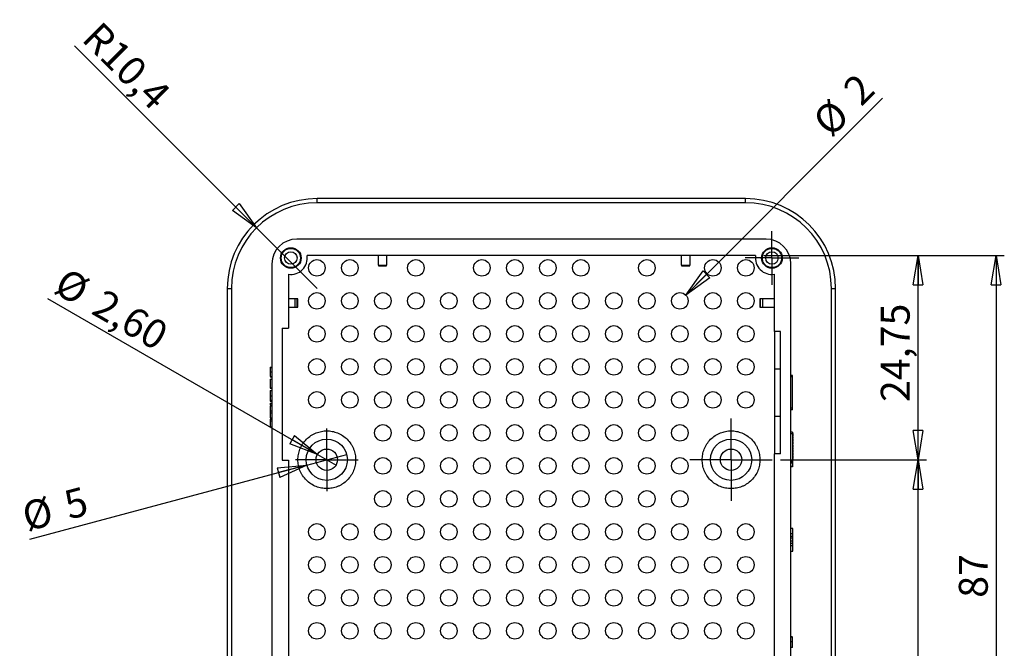
# Model space of a CAD drawing. Units: millimetres. Extents: x 3 to 591, y 2 to 418.
# Drawn here: x 183 to 302, y 224 to 300 of the extents above; entities that cross this region are included whole.
import ezdxf

# ---------------------------------------------------------------- set-up
doc = ezdxf.new("R2010")
doc.units = ezdxf.units.MM
doc.layers.add('CARTIGLIO', color=7, linetype='Continuous', lineweight=25)
doc.styles.add('SLDTEXTSTYLE2', font='TXT', dxfattribs={"width": 0.75})
doc.dimstyles.new('SLDDIMSTYLE0', dxfattribs={"dimtxt": 3.5, "dimasz": 3.556, "dimexe": 0, "dimexo": 0.0625, "dimgap": 0.875, "dimtad": 1, "dimdec": 1, "dimrnd": 1e-09, "dimzin": 12, "dimdsep": 46, "dimtxsty": 'SLDTEXTSTYLE2', "dimblk1": 'CLOSED', "dimblk2": 'CLOSED', "dimsah": 1, "dimcen": 0.09, "dimadec": 0, "dimazin": 3, "dimtfac": 1, "dimtdec": 1, "dimtofl": 0, "dimtmove": 0, "dimatfit": 3, "dimldrblk": 'CLOSED', "dimfxl": 0, "dimfrac": 2, "dimtolj": 1, "dimtzin": 12, "dimarcsym": 0})
doc.dimstyles.new('SLDDIMSTYLE1', dxfattribs={"dimtxt": 3.5, "dimasz": 3.556, "dimexe": 0, "dimexo": 0.0625, "dimgap": 0.875, "dimtad": 1, "dimrnd": 1e-09, "dimzin": 12, "dimdsep": 46, "dimtxsty": 'SLDTEXTSTYLE2', "dimblk1": 'CLOSED', "dimblk2": 'CLOSED', "dimsah": 1, "dimcen": 0.09, "dimadec": 0, "dimazin": 3, "dimtfac": 1, "dimtofl": 0, "dimtmove": 0, "dimatfit": 3, "dimldrblk": 'CLOSED', "dimfxl": 0, "dimfrac": 2, "dimtolj": 1, "dimtzin": 12, "dimarcsym": 0})
doc.dimstyles.new('SLDDIMSTYLE3', dxfattribs={"dimtxt": 3.5, "dimasz": 3.556, "dimexe": 0, "dimexo": 0.0625, "dimgap": 0.875, "dimtad": 1, "dimrnd": 1e-09, "dimzin": 12, "dimdsep": 46, "dimtxsty": 'SLDTEXTSTYLE2', "dimblk1": 'CLOSED', "dimblk2": 'CLOSED', "dimsah": 1, "dimcen": 0, "dimadec": 0, "dimazin": 3, "dimtfac": 1, "dimtofl": 0, "dimtmove": 0, "dimatfit": 3, "dimldrblk": 'CLOSED', "dimfxl": 0, "dimfrac": 2, "dimtolj": 1, "dimtzin": 12, "dimarcsym": 0})
doc.dimstyles.new('SLDDIMSTYLE4', dxfattribs={"dimtxt": 3.5, "dimasz": 3.556, "dimexe": 0, "dimexo": 0.0625, "dimgap": 0.875, "dimtad": 1, "dimdec": 1, "dimrnd": 1e-09, "dimzin": 12, "dimdsep": 46, "dimtxsty": 'SLDTEXTSTYLE2', "dimblk1": 'CLOSED', "dimblk2": 'CLOSED', "dimsah": 1, "dimcen": 0, "dimadec": 0, "dimazin": 3, "dimtfac": 1, "dimtdec": 1, "dimtofl": 0, "dimtmove": 0, "dimatfit": 3, "dimldrblk": 'CLOSED', "dimfxl": 0, "dimfrac": 2, "dimtolj": 1, "dimtzin": 12, "dimarcsym": 0})
doc.dimstyles.new('SLDDIMSTYLE5', dxfattribs={"dimtxt": 3.5, "dimasz": 3.556, "dimexe": 0, "dimexo": 0.0625, "dimgap": 0.875, "dimtad": 1, "dimrnd": 1e-09, "dimzin": 12, "dimdsep": 46, "dimtxsty": 'SLDTEXTSTYLE2', "dimblk1": 'NONE', "dimblk2": 'CLOSED', "dimsah": 1, "dimcen": 0, "dimadec": 0, "dimazin": 3, "dimtfac": 1, "dimtmove": 0, "dimatfit": 3, "dimldrblk": 'NONE', "dimfxl": 0, "dimfrac": 2, "dimtolj": 1, "dimtzin": 12, "dimarcsym": 0})

# ---------------------------------------------------------------- blocks, each defined once
blk = doc.blocks.new('_Closed')
at = {"color": 0, "linetype": 'ByBlock', "lineweight": -2}
for p, q in [((-1, 0.166667), (0, 0)), ((-1, 0.166667), (-1, -0.166667)), ((0, 0), (-1, -0.166667)), ((0, 0), (-1, 0))]:
    blk.add_line(p, q, dxfattribs=at)
blk = doc.blocks.new('_D_6')
at = {"layer": 'CARTIGLIO', "color": 7}
for p, q in [((272.91, 271.43), (302.05, 271.43)), ((301.05, 271.43), (301.05, 184.45)), ((272.91, 184.45), (302.05, 184.45))]:
    blk.add_line(p, q, dxfattribs=at)
at = {"layer": 'CARTIGLIO', "color": 7, "xscale": 3.556, "yscale": 3.556}
for p, rotation in [((301.05, 271.43, -7.6), 90.00000000000058), ((301.05, 184.45, -7.6), 270.0000000000006)]:
    blk.add_blockref('_Closed', p, dxfattribs=dict(at, rotation=rotation))
at = {"layer": 'CARTIGLIO', "color": 7, "insert": (296.54, 229.94), "char_height": 3.5, "attachment_point": 1, "rotation": 90, "style": 'SLDTEXTSTYLE2'}
blk.add_mtext('87', dxfattribs=at)
blk = doc.blocks.new('_D_7')
at = {"layer": 'CARTIGLIO', "color": 7}
for p, q in [((274.93, 246.68), (292.6, 246.68)), ((291.6, 188.68), (291.6, 246.68)), ((273.73, 188.68), (292.6, 188.68))]:
    blk.add_line(p, q, dxfattribs=at)
at = {"layer": 'CARTIGLIO', "color": 7, "xscale": 3.556, "yscale": 3.556}
for p, rotation in [((291.6, 246.68, -7.6), 90.0000000000004), ((291.6, 188.68, -7.6), 270.0000000000004)]:
    blk.add_blockref('_Closed', p, dxfattribs=dict(at, rotation=rotation))
at = {"layer": 'CARTIGLIO', "color": 7, "insert": (287.08, 217.76), "char_height": 3.5, "attachment_point": 1, "rotation": 90, "style": 'SLDTEXTSTYLE2'}
blk.add_mtext('58', dxfattribs=at)
blk = doc.blocks.new('_D_8')
at = {"layer": 'CARTIGLIO', "color": 7}
for p, q in [((272.91, 271.43), (292.6, 271.43)), ((291.6, 246.68), (291.6, 271.43)), ((274.93, 246.68), (292.6, 246.68))]:
    blk.add_line(p, q, dxfattribs=at)
at = {"layer": 'CARTIGLIO', "color": 7, "xscale": 3.556, "yscale": 3.556}
for p, rotation in [((291.6, 271.43, -7.6), 90.00000000000058), ((291.6, 246.68, -7.6), 270.0000000000006)]:
    blk.add_blockref('_Closed', p, dxfattribs=dict(at, rotation=rotation))
at = {"layer": 'CARTIGLIO', "color": 7, "insert": (287.08, 253.67), "char_height": 3.5, "attachment_point": 1, "rotation": 90, "style": 'SLDTEXTSTYLE2'}
blk.add_mtext('24,75', dxfattribs=at)
blk = doc.blocks.new('_D_10')
at = {"layer": 'CARTIGLIO', "color": 7}
blk.add_line((263.44, 266.64), (287.29, 290.49), dxfattribs=at)
at = {"layer": 'CARTIGLIO', "color": 7, "xscale": 3.556, "yscale": 3.556, "rotation": 225.0000000000004}
blk.add_blockref('_Closed', (263.44, 266.64, -7.6), dxfattribs=at)
at = {"layer": 'CARTIGLIO', "color": 7, "char_height": 3.5, "attachment_point": 1, "rotation": 45, "style": 'SLDTEXTSTYLE2'}
for s, insert in [('2', (282.24, 291.89)), ('%%c', (278.55, 288.11))]:
    blk.add_mtext(s, dxfattribs=dict(at, insert=insert))
blk = doc.blocks.new('_D_11')
at = {"layer": 'CARTIGLIO', "color": 7}
for q in [(189.37, 296.84), (218.78, 267.43)]:
    blk.add_line((211.42, 274.79), q, dxfattribs=at)
at = {"layer": 'CARTIGLIO', "color": 7, "xscale": 3.556, "yscale": 3.556, "rotation": 315.0000000000009}
blk.add_blockref('_Closed', (211.42, 274.79, -7.6), dxfattribs=at)
at = {"layer": 'CARTIGLIO', "color": 7, "insert": (192.55, 300.02), "char_height": 3.5, "attachment_point": 1, "rotation": 315, "style": 'SLDTEXTSTYLE2'}
blk.add_mtext('R10,4', dxfattribs=at)
blk = doc.blocks.new('_D_12')
at = {"layer": 'CARTIGLIO', "color": 7}
for q in [(186.14, 266.18), (221.06, 246.03)]:
    blk.add_line((218.81, 247.33), q, dxfattribs=at)
at = {"layer": 'CARTIGLIO', "color": 7, "xscale": 3.556, "yscale": 3.556, "rotation": 330.0000000000013}
blk.add_blockref('_Closed', (218.81, 247.33, -7.6), dxfattribs=at)
at = {"layer": 'CARTIGLIO', "color": 7, "char_height": 3.5, "attachment_point": 1, "rotation": 330, "style": 'SLDTEXTSTYLE2'}
for s, insert in [('%%c', (188.39, 270.08)), ('2,60', (192.99, 267.49))]:
    blk.add_mtext(s, dxfattribs=dict(at, insert=insert))
blk = doc.blocks.new('_None')
blk = doc.blocks.new('_D_13')
at = {"layer": 'CARTIGLIO', "color": 7}
for q in [(222.35, 247.32), (183.88, 237.01)]:
    blk.add_line((217.52, 246.03), q, dxfattribs=at)
at = {"layer": 'CARTIGLIO', "color": 7, "xscale": 3.556, "yscale": 3.556, "rotation": 14.99999999999973}
blk.add_blockref('_Closed', (217.52, 246.03, -7.6), dxfattribs=at)
at = {"layer": 'CARTIGLIO', "color": 7, "char_height": 3.5, "attachment_point": 1, "rotation": 15, "style": 'SLDTEXTSTYLE2'}
for s, insert in [('%%c', (182.71, 241.36)), ('5', (187.8, 242.78))]:
    blk.add_mtext(s, dxfattribs=dict(at, insert=insert))
blk = doc.blocks.new('SW_CENTERMARKSYMBOL_2')
at = {"layer": 'CARTIGLIO', "color": 0}
for p, q in [((0, 2.5), (0, 3.25)), ((0, 0), (0, 2.5)), ((-2.5, 0), (-3.25, 0)), ((0, 0), (-2.5, 0)), ((0, 0), (0, -2.5)), ((0, 0), (2.5, 0)), ((2.5, 0), (3.25, 0)), ((0, -2.5), (0, -3.25))]:
    blk.add_line(p, q, dxfattribs=at)
blk = doc.blocks.new('SW_CENTERMARKSYMBOL_4')
at = {"layer": 'CARTIGLIO', "color": 0}
for p, q in [((0, 2.5), (0, 5)), ((0, 0), (0, 2.5)), ((-2.5, 0), (-5, 0)), ((0, 0), (-2.5, 0)), ((0, 0), (0, -2.5)), ((0, 0), (2.5, 0)), ((2.5, 0), (5, 0)), ((0, -2.5), (0, -5))]:
    blk.add_line(p, q, dxfattribs=at)
blk = doc.blocks.new('SW_CENTERMARKSYMBOL_5')
at = {"layer": 'CARTIGLIO', "color": 0}
for p, q in [((0, 2.5), (0, 3.8)), ((0, 0), (0, 2.5)), ((-2.5, 0), (-3.8, 0)), ((0, 0), (-2.5, 0)), ((0, 0), (0, -2.5)), ((0, 0), (2.5, 0)), ((2.5, 0), (3.8, 0)), ((0, -2.5), (0, -3.8))]:
    blk.add_line(p, q, dxfattribs=at)

msp = doc.modelspace()

# ---------------------------------------------------------------- linework, layer by layer
at = {"color": 7, "linetype": 'Continuous', "lineweight": 25}
for p, q in [((270.681, 278.34), (218.781, 278.34)), ((270.681, 277.84), (218.781, 277.84)), ((273.181, 273.425), (216.281, 273.425)), ((271.91, 271.425), (217.552, 271.425)), ((226.181, 270.246), (226.181, 271.425)), ((227.181, 271.425), (227.181, 270.246)), ((262.931, 270.245), (262.931, 271.425)), ((263.931, 271.425), (263.931, 270.245)), ((213.281, 270.425), (213.281, 185.445)), ((226.181, 270.246), (227.181, 270.246)), ((226.181, 270.246), (226.181, 270.175)), ((226.181, 270.175), (227.181, 270.175)), ((227.181, 270.175), (227.181, 270.246)), ((262.931, 270.245), (263.931, 270.245)), ((262.931, 270.245), (262.931, 270.175)), ((262.931, 270.175), (263.931, 270.175)), ((263.931, 270.175), (263.931, 270.245)), ((276.181, 185.445), (276.181, 270.425)), ((215.281, 269.154), (215.281, 262.633)), ((274.181, 262.237), (274.181, 269.154)), ((207.866, 267.425), (207.866, 188.445)), ((208.366, 267.425), (208.366, 188.445)), ((281.096, 188.445), (281.096, 267.425)), ((281.596, 188.445), (281.596, 267.425)), ((216.106, 266.175), (215.281, 266.175)), ((216.106, 265.175), (216.106, 266.175)), ((216.356, 266.175), (216.106, 266.175)), ((216.356, 265.175), (216.356, 266.175)), ((216.431, 266.175), (216.356, 266.175)), ((216.431, 265.175), (216.431, 266.175)), ((272.431, 266.175), (272.431, 265.175)), ((272.506, 266.175), (272.431, 266.175)), ((272.506, 265.175), (272.506, 266.175)), ((272.756, 266.175), (272.506, 266.175)), ((272.756, 266.175), (272.756, 265.175)), ((274.181, 266.175), (272.756, 266.175)), ((215.281, 265.175), (216.106, 265.175)), ((216.106, 265.175), (216.356, 265.175)), ((216.356, 265.175), (216.431, 265.175)), ((272.431, 265.175), (272.506, 265.175)), ((272.506, 265.175), (272.756, 265.175)), ((272.756, 265.175), (274.181, 265.175)), ((214.531, 262.633), (215.281, 262.633)), ((214.531, 262.633), (214.531, 246.633)), ((274.931, 262.237), (274.181, 262.237)), ((274.181, 262.237), (274.181, 257.658)), ((274.931, 247.38), (274.931, 262.237)), ((213.081, 257.913), (213.281, 257.913)), ((213.081, 257.913), (213.081, 257.855)), ((213.081, 257.855), (213.281, 257.855)), ((213.081, 257.334), (213.281, 257.334)), ((213.081, 256.778), (213.281, 256.778)), ((213.081, 256.74), (213.281, 256.74)), ((274.931, 257.658), (274.181, 257.658)), ((276.381, 256.908), (276.181, 256.908)), ((276.381, 256.713), (276.181, 256.713)), ((213.081, 256.451), (213.081, 255.393)), ((213.081, 256.451), (213.281, 256.451)), ((213.081, 255.393), (213.281, 255.393)), ((213.081, 255.393), (213.081, 255.355)), ((213.081, 255.355), (213.281, 255.355)), ((213.081, 255.066), (213.281, 255.066)), ((213.081, 255.066), (213.081, 254.416)), ((213.081, 254.416), (213.281, 254.416)), ((213.081, 253.913), (213.281, 253.913)), ((213.081, 253.913), (213.081, 253.79)), ((213.081, 253.79), (213.281, 253.79)), ((213.081, 253.547), (213.081, 253.336)), ((213.081, 253.547), (213.281, 253.547)), ((213.081, 253.336), (213.281, 253.336)), ((213.081, 253.195), (213.281, 253.195)), ((213.081, 253.195), (213.081, 252.599)), ((213.081, 252.599), (213.281, 252.599)), ((213.081, 252.599), (213.081, 252.361)), ((213.081, 252.361), (213.281, 252.361)), ((213.081, 252.361), (213.081, 251.765)), ((274.181, 251.96), (274.931, 251.96)), ((274.181, 251.96), (274.181, 247.38)), ((276.381, 252.908), (276.181, 252.908)), ((276.381, 252.706), (276.181, 252.706)), ((213.081, 251.765), (213.281, 251.765)), ((213.081, 251.605), (213.281, 251.605)), ((213.081, 251.605), (213.081, 251.393)), ((213.081, 251.393), (213.281, 251.393)), ((213.081, 251.393), (213.081, 250.682)), ((213.081, 250.682), (213.281, 250.682)), ((276.381, 250.016), (276.181, 250.016)), ((276.381, 249.836), (276.181, 249.836)), ((276.431, 249.845), (276.381, 249.845)), ((276.381, 249.836), (276.381, 246.504)), ((276.431, 249.591), (276.381, 249.591)), ((276.431, 249.591), (276.381, 249.591)), ((276.431, 249.51), (276.381, 249.51)), ((276.431, 249.845), (276.431, 249.591)), ((276.431, 249.591), (276.431, 249.591)), ((276.431, 249.51), (276.431, 249.255)), ((276.431, 249.255), (276.381, 249.255)), ((276.431, 249.255), (276.381, 249.255)), ((276.431, 249.174), (276.381, 249.174)), ((276.431, 248.92), (276.381, 248.92)), ((276.431, 248.92), (276.381, 248.92)), ((276.431, 248.838), (276.381, 248.838)), ((276.431, 248.584), (276.381, 248.584)), ((276.431, 248.584), (276.381, 248.584)), ((276.431, 248.503), (276.381, 248.503)), ((276.431, 248.248), (276.381, 248.248)), ((276.431, 248.248), (276.381, 248.248)), ((276.431, 249.255), (276.431, 249.255)), ((276.431, 249.174), (276.431, 248.92)), ((276.431, 248.92), (276.431, 248.92)), ((276.431, 248.838), (276.431, 248.584)), ((276.431, 248.584), (276.431, 248.584)), ((276.431, 248.503), (276.431, 248.248)), ((276.431, 248.248), (276.431, 248.248)), ((274.181, 186.717), (274.181, 247.38)), ((274.931, 247.38), (274.181, 247.38)), ((276.431, 248.167), (276.381, 248.167)), ((276.431, 247.912), (276.381, 247.912)), ((276.431, 247.912), (276.381, 247.912)), ((276.431, 247.831), (276.381, 247.831)), ((276.431, 247.577), (276.381, 247.577)), ((276.431, 247.577), (276.381, 247.577)), ((276.431, 247.495), (276.381, 247.495)), ((276.431, 247.241), (276.381, 247.241)), ((276.431, 247.241), (276.381, 247.241)), ((276.431, 247.16), (276.381, 247.16)), ((276.431, 248.167), (276.431, 247.912)), ((276.431, 247.912), (276.431, 247.912)), ((276.431, 247.831), (276.431, 247.577)), ((276.431, 247.577), (276.431, 247.577)), ((276.431, 247.495), (276.431, 247.241)), ((276.431, 247.241), (276.431, 247.241)), ((276.431, 247.16), (276.431, 246.905)), ((214.531, 246.633), (215.281, 246.633)), ((215.281, 246.633), (215.281, 186.717)), ((276.381, 246.504), (276.181, 246.504)), ((276.381, 246.324), (276.181, 246.324)), ((276.381, 246.324), (276.181, 246.324)), ((276.381, 246.246), (276.181, 246.246)), ((276.381, 245.875), (276.181, 245.875)), ((276.431, 246.905), (276.381, 246.905)), ((276.431, 246.905), (276.381, 246.905)), ((276.431, 246.824), (276.381, 246.824)), ((276.431, 246.57), (276.381, 246.57)), ((276.431, 246.57), (276.381, 246.57)), ((276.381, 246.246), (276.381, 245.875)), ((276.431, 246.905), (276.431, 246.905)), ((276.431, 246.824), (276.431, 246.57)), ((276.431, 246.57), (276.431, 246.57)), ((276.381, 245.804), (276.181, 245.804)), ((276.381, 245.804), (276.181, 245.804)), ((276.406, 238.355), (276.181, 238.355)), ((276.381, 237.693), (276.181, 237.693)), ((276.381, 237.693), (276.381, 237.419)), ((276.181, 237.419), (276.381, 237.419)), ((276.381, 237.155), (276.181, 237.155)), ((276.381, 236.795), (276.181, 236.795)), ((276.381, 236.531), (276.181, 236.531)), ((276.381, 237.155), (276.381, 236.795)), ((276.381, 236.531), (276.381, 236.257)), ((276.381, 236.257), (276.181, 236.257)), ((276.181, 235.595), (276.406, 235.595)), ((276.381, 225.21), (276.181, 225.21)), ((276.381, 225.172), (276.181, 225.172)), ((276.381, 224.593), (276.181, 224.593)), ((276.381, 223.902), (276.181, 223.902))]:
    msp.add_line(p, q, dxfattribs=at)
at = {"color": 8, "linetype": 'Continuous', "lineweight": 25}
for p, q in [((218.781, 277.84), (218.781, 278.34)), ((270.681, 277.84), (270.681, 278.34)), ((207.866, 267.425), (208.366, 267.425)), ((281.096, 267.425), (281.596, 267.425))]:
    msp.add_line(p, q, dxfattribs=at)
at = {"color": 7, "linetype": 'Continuous', "lineweight": 25}
for centre, radius in [((215.574, 271.133), 1.25), ((273.888, 271.133), 1.25), ((215.574, 271.133), 0.75), ((218.731, 269.935), 1), ((222.731, 269.935), 1), ((230.731, 269.935), 1), ((238.731, 269.935), 1), ((242.731, 269.935), 1), ((246.731, 269.935), 1), ((250.731, 269.935), 1), ((258.731, 269.935), 1), ((266.731, 269.935), 1), ((270.731, 269.935), 1), ((273.888, 271.133), 0.75), ((218.731, 265.935), 1), ((222.731, 265.935), 1), ((226.731, 265.935), 1), ((230.731, 265.935), 1), ((234.731, 265.935), 1), ((238.731, 265.935), 1), ((242.731, 265.935), 1), ((246.731, 265.935), 1), ((250.731, 265.935), 1), ((254.731, 265.935), 1), ((258.731, 265.935), 1), ((262.731, 265.935), 1), ((266.731, 265.935), 1), ((270.731, 265.935), 1), ((218.731, 261.935), 1), ((222.731, 261.935), 1), ((226.731, 261.935), 1), ((230.731, 261.935), 1), ((234.731, 261.935), 1), ((238.731, 261.935), 1), ((242.731, 261.935), 1), ((246.731, 261.935), 1), ((250.731, 261.935), 1), ((254.731, 261.935), 1), ((258.731, 261.935), 1), ((262.731, 261.935), 1), ((266.731, 261.935), 1), ((270.731, 261.935), 1), ((218.731, 257.935), 1), ((222.731, 257.935), 1), ((226.731, 257.935), 1), ((230.731, 257.935), 1), ((234.731, 257.935), 1), ((238.731, 257.935), 1), ((242.731, 257.935), 1), ((246.731, 257.935), 1), ((250.731, 257.935), 1), ((254.731, 257.935), 1), ((258.731, 257.935), 1), ((262.731, 257.935), 1), ((266.731, 257.935), 1), ((270.731, 257.935), 1), ((218.731, 253.935), 1), ((222.731, 253.935), 1), ((226.731, 253.935), 1), ((230.731, 253.935), 1), ((234.731, 253.935), 1), ((238.731, 253.935), 1), ((242.731, 253.935), 1), ((246.731, 253.935), 1), ((250.731, 253.935), 1), ((254.731, 253.935), 1), ((258.731, 253.935), 1), ((262.731, 253.935), 1), ((266.731, 253.935), 1), ((270.731, 253.935), 1), ((226.731, 249.935), 1), ((230.731, 249.935), 1), ((234.731, 249.935), 1), ((238.731, 249.935), 1), ((242.731, 249.935), 1), ((246.731, 249.935), 1), ((250.731, 249.935), 1), ((254.731, 249.935), 1), ((258.731, 249.935), 1), ((262.731, 249.935), 1), ((219.931, 246.675), 2.5), ((268.931, 246.675), 2.5), ((219.931, 246.675), 1.3), ((268.931, 246.675), 1.3), ((226.731, 245.935), 1), ((230.731, 245.935), 1), ((234.731, 245.935), 1), ((238.731, 245.935), 1), ((242.731, 245.935), 1), ((246.731, 245.935), 1), ((250.731, 245.935), 1), ((254.731, 245.935), 1), ((258.731, 245.935), 1), ((262.731, 245.935), 1), ((226.731, 241.935), 1), ((230.731, 241.935), 1), ((234.731, 241.935), 1), ((238.731, 241.935), 1), ((242.731, 241.935), 1), ((246.731, 241.935), 1), ((250.731, 241.935), 1), ((254.731, 241.935), 1), ((258.731, 241.935), 1), ((262.731, 241.935), 1), ((218.731, 237.935), 1), ((222.731, 237.935), 1), ((226.731, 237.935), 1), ((230.731, 237.935), 1), ((234.731, 237.935), 1), ((238.731, 237.935), 1), ((242.731, 237.935), 1), ((246.731, 237.935), 1), ((250.731, 237.935), 1), ((254.731, 237.935), 1), ((258.731, 237.935), 1), ((262.731, 237.935), 1), ((266.731, 237.935), 1), ((270.731, 237.935), 1), ((218.731, 233.935), 1), ((222.731, 233.935), 1), ((226.731, 233.935), 1), ((230.731, 233.935), 1), ((234.731, 233.935), 1), ((238.731, 233.935), 1), ((242.731, 233.935), 1), ((246.731, 233.935), 1), ((250.731, 233.935), 1), ((254.731, 233.935), 1), ((258.731, 233.935), 1), ((262.731, 233.935), 1), ((266.731, 233.935), 1), ((270.731, 233.935), 1), ((218.731, 229.935), 1), ((222.731, 229.935), 1), ((226.731, 229.935), 1), ((230.731, 229.935), 1), ((234.731, 229.935), 1), ((238.731, 229.935), 1), ((242.731, 229.935), 1), ((246.731, 229.935), 1), ((250.731, 229.935), 1), ((254.731, 229.935), 1), ((258.731, 229.935), 1), ((262.731, 229.935), 1), ((266.731, 229.935), 1), ((270.731, 229.935), 1), ((218.731, 225.935), 1), ((222.731, 225.935), 1), ((226.731, 225.935), 1), ((230.731, 225.935), 1), ((234.731, 225.935), 1), ((238.731, 225.935), 1), ((242.731, 225.935), 1), ((246.731, 225.935), 1), ((250.731, 225.935), 1), ((254.731, 225.935), 1), ((258.731, 225.935), 1), ((262.731, 225.935), 1), ((266.731, 225.935), 1), ((270.731, 225.935), 1)]:
    msp.add_circle(centre, radius, dxfattribs=at)
for centre, radius, start, end in [((218.781, 267.425), 10.915, 90, 180), ((270.681, 267.425), 10.915, 0, 90), ((218.781, 267.425), 10.415, 90, 180), ((270.681, 267.425), 10.415, 0, 90), ((216.281, 270.425), 3, 90, 180), ((273.181, 270.425), 3, 0, 90), ((215.574, 271.133), 2, 261.57894, 8.42106), ((273.888, 271.133), 2, 171.57894, 278.42106)]:
    msp.add_arc(centre, radius, start, end, dxfattribs=at)
for points, knots in [([(214.404, 271.133), (214.42, 271.28), (214.444, 271.507), (214.554, 271.712), (214.642, 271.844), (214.79, 272.024), (215.114, 272.242), (215.562, 272.33), (215.942, 272.261), (216.216, 272.122), (216.403, 271.969), (216.561, 271.777), (216.707, 271.503), (216.73, 271.27), (216.744, 271.133)], [0, 0, 0, 0, 0.1197822, 0.1848127, 0.1882428, 0.2501441, 0.3748754, 0.4996068, 0.614153, 0.6846748, 0.7497924, 0.8105502, 0.8878083, 1, 1, 1, 1]), ([(272.718, 271.133), (272.734, 271.28), (272.758, 271.507), (272.868, 271.712), (272.956, 271.844), (273.105, 272.024), (273.429, 272.242), (273.876, 272.33), (274.256, 272.261), (274.53, 272.122), (274.717, 271.969), (274.875, 271.777), (275.021, 271.503), (275.044, 271.27), (275.058, 271.133)], [0, 0, 0, 0, 0.1197822, 0.1848127, 0.1882428, 0.2501441, 0.3748754, 0.4996068, 0.614153, 0.6846748, 0.7497924, 0.8105502, 0.8878083, 1, 1, 1, 1]), ([(216.744, 271.133), (216.726, 270.979), (216.691, 270.673), (216.422, 270.286), (216.097, 270.066), (215.803, 269.977), (215.574, 269.956), (215.426, 269.969), (215.344, 269.985), (215.272, 270), (215.126, 270.045), (214.927, 270.148), (214.741, 270.299), (214.639, 270.424), (214.589, 270.501), (214.546, 270.568), (214.442, 270.77), (214.419, 270.985), (214.404, 271.133)], [0, 0, 0, 0, 0.12467654, 0.24935307, 0.37201037, 0.43922959, 0.49933445, 0.5593325, 0.56021087, 0.56777188, 0.61964498, 0.684787, 0.74992901, 0.81493434, 0.81611407, 0.82459373, 0.8802655, 1, 1, 1, 1]), ([(275.058, 271.133), (275.041, 270.979), (275.006, 270.673), (274.736, 270.286), (274.412, 270.066), (274.117, 269.977), (273.888, 269.956), (273.74, 269.969), (273.658, 269.985), (273.586, 270), (273.44, 270.045), (273.241, 270.148), (273.055, 270.299), (272.953, 270.424), (272.903, 270.501), (272.861, 270.568), (272.756, 270.77), (272.734, 270.985), (272.718, 271.133)], [0, 0, 0, 0, 0.1246765, 0.2493531, 0.3720104, 0.4392296, 0.4993344, 0.5593325, 0.5602109, 0.5677719, 0.619645, 0.684787, 0.749929, 0.8149343, 0.8161141, 0.8245937, 0.8802655, 1, 1, 1, 1]), ([(213.081, 257.855), (213.081, 257.844), (213.081, 257.822), (213.081, 257.624), (213.081, 257.444), (213.081, 257.334)], [0, 0, 0, 0, 0.27977643, 0.55938072, 1, 1, 1, 1]), ([(213.081, 257.334), (213.081, 257.26), (213.081, 257.111), (213.081, 256.92), (213.081, 256.802), (213.081, 256.786), (213.081, 256.778)], [0, 0, 0, 0, 0.28084, 0.5601834, 0.7798622, 1, 1, 1, 1]), ([(274.181, 257.658), (274.181, 257.645), (274.181, 257.618), (274.181, 257.432), (274.181, 257.089), (274.181, 256.522), (274.181, 255.733), (274.181, 254.809), (274.181, 253.885), (274.181, 253.096), (274.181, 252.529), (274.181, 252.186), (274.181, 252), (274.181, 251.972), (274.181, 251.96)], [0, 0, 0, 0, 0.0570733, 0.1228865, 0.1998715, 0.2919691, 0.3932149, 0.5, 0.6067851, 0.7080309, 0.8001285, 0.8771135, 0.9429267, 1, 1, 1, 1]), ([(276.381, 256.713), (276.381, 256.743), (276.381, 256.804), (276.381, 256.865), (276.381, 256.901), (276.381, 256.906), (276.381, 256.908)], [0, 0, 0, 0, 0.2780333, 0.5522488, 0.7739874, 1, 1, 1, 1]), ([(276.381, 252.908), (276.381, 252.937), (276.381, 252.995), (276.381, 253.435), (276.381, 254.057), (276.381, 254.81), (276.381, 255.563), (276.381, 256.186), (276.381, 256.626), (276.381, 256.684), (276.381, 256.713)], [0, 0, 0, 0, 0.12715335, 0.2500132, 0.37281851, 0.50000107, 0.6271828, 0.74998742, 0.87284687, 1, 1, 1, 1]), ([(213.081, 254.416), (213.081, 254.346), (213.081, 254.209), (213.081, 254.024), (213.081, 253.929), (213.081, 253.918), (213.081, 253.913)], [0, 0, 0, 0, 0.28168745, 0.5592966, 0.77941434, 1, 1, 1, 1]), ([(276.381, 252.706), (276.381, 252.709), (276.381, 252.717), (276.381, 252.768), (276.381, 252.833), (276.381, 252.883), (276.381, 252.908)], [0, 0, 0, 0, 0.2867916, 0.5643171, 0.7798312, 1, 1, 1, 1]), ([(216.431, 246.675), (216.443, 246.895), (216.466, 247.335), (216.665, 247.988), (216.984, 248.611), (217.439, 249.167), (217.902, 249.546), (218.314, 249.787), (218.731, 249.976), (219.271, 250.135), (219.931, 250.196), (220.591, 250.135), (221.244, 249.943), (221.867, 249.622), (222.422, 249.167), (222.802, 248.704), (223.043, 248.293), (223.231, 247.875), (223.396, 247.335), (223.419, 246.895), (223.431, 246.675)], [0, 0, 0, 0, 0.0599578, 0.1199832, 0.1849247, 0.249957, 0.3148949, 0.3472711, 0.3800158, 0.4399588, 0.4999994, 0.559946, 0.6199829, 0.6849245, 0.7499567, 0.8148946, 0.8472709, 0.8800156, 0.9399826, 1, 1, 1, 1]), ([(265.431, 246.675), (265.443, 246.895), (265.466, 247.335), (265.665, 247.988), (265.984, 248.611), (266.439, 249.167), (266.902, 249.546), (267.314, 249.787), (267.731, 249.976), (268.271, 250.135), (268.931, 250.196), (269.591, 250.135), (270.244, 249.943), (270.867, 249.622), (271.422, 249.167), (271.802, 248.704), (272.043, 248.293), (272.231, 247.875), (272.396, 247.335), (272.419, 246.895), (272.431, 246.675)], [0, 0, 0, 0, 0.0599578, 0.1199832, 0.1849247, 0.249957, 0.3148949, 0.3472711, 0.3800158, 0.4399588, 0.4999994, 0.559946, 0.6199829, 0.6849245, 0.7499567, 0.8148946, 0.8472709, 0.8800156, 0.9399826, 1, 1, 1, 1]), ([(276.381, 250.016), (276.381, 250.013), (276.381, 250.006), (276.381, 249.958), (276.381, 249.899), (276.381, 249.858), (276.381, 249.836)], [0, 0, 0, 0, 0.2836865, 0.5578874, 0.7750015, 1, 1, 1, 1]), ([(223.431, 246.675), (223.419, 246.456), (223.396, 246.016), (223.198, 245.362), (222.879, 244.74), (222.423, 244.184), (221.96, 243.805), (221.548, 243.564), (221.131, 243.374), (220.591, 243.216), (219.931, 243.155), (219.271, 243.216), (218.618, 243.407), (217.995, 243.728), (217.44, 244.183), (217.06, 244.647), (216.82, 245.058), (216.631, 245.476), (216.466, 246.015), (216.443, 246.455), (216.431, 246.675)], [0, 0, 0, 0, 0.0599698, 0.1199828, 0.1849244, 0.2499567, 0.3148947, 0.347271, 0.3800157, 0.4399587, 0.4999994, 0.559946, 0.619983, 0.6849246, 0.749957, 0.8148949, 0.8472712, 0.8800159, 0.9399705, 1, 1, 1, 1]), ([(272.431, 246.675), (272.419, 246.456), (272.396, 246.016), (272.198, 245.362), (271.879, 244.74), (271.423, 244.184), (270.96, 243.805), (270.548, 243.564), (270.131, 243.374), (269.591, 243.216), (268.931, 243.155), (268.271, 243.216), (267.618, 243.407), (266.995, 243.728), (266.44, 244.183), (266.06, 244.647), (265.82, 245.058), (265.631, 245.476), (265.466, 246.015), (265.443, 246.455), (265.431, 246.675)], [0, 0, 0, 0, 0.0599698, 0.1199828, 0.1849244, 0.2499567, 0.3148947, 0.347271, 0.3800157, 0.4399587, 0.4999994, 0.559946, 0.619983, 0.6849246, 0.749957, 0.8148949, 0.8472712, 0.8800159, 0.9399705, 1, 1, 1, 1]), ([(276.381, 246.504), (276.381, 246.477), (276.381, 246.424), (276.381, 246.366), (276.381, 246.33), (276.381, 246.326), (276.381, 246.324)], [0, 0, 0, 0, 0.2837073, 0.557929, 0.7750367, 1, 1, 1, 1]), ([(276.381, 246.312), (276.381, 246.308), (276.381, 246.295), (276.381, 246.266), (276.381, 246.246)], [0, 0, 0, 0, 0.3198745, 1, 1, 1, 1]), ([(276.381, 245.875), (276.381, 245.864), (276.381, 245.841), (276.381, 245.812), (276.381, 245.807), (276.381, 245.804)], [0, 0, 0, 0, 0.282526, 0.5606487, 1, 1, 1, 1]), ([(276.381, 238.354), (276.381, 238.35), (276.381, 238.342), (276.381, 238.278), (276.381, 238.163), (276.381, 237.976), (276.381, 237.787), (276.381, 237.693)], [0, 0, 0, 0, 0.1661075, 0.3356777, 0.5037033, 0.7530851, 1, 1, 1, 1]), ([(276.381, 237.373), (276.381, 237.373), (276.381, 237.325), (276.381, 237.264), (276.381, 237.203)], [0, 0, 0, 0, 0.0027209, 1, 1, 1, 1]), ([(276.381, 236.748), (276.381, 236.687), (276.381, 236.625), (276.381, 236.576), (276.381, 236.575)], [0, 0, 0, 0, 0.9795461, 1, 1, 1, 1]), ([(276.381, 236.257), (276.381, 236.163), (276.381, 235.975), (276.381, 235.788), (276.381, 235.673), (276.381, 235.608), (276.381, 235.6), (276.381, 235.597)], [0, 0, 0, 0, 0.2469119, 0.4962935, 0.6643274, 0.8339045, 1, 1, 1, 1]), ([(276.381, 224.593), (276.381, 224.667), (276.381, 224.814), (276.381, 224.994), (276.381, 225.114), (276.381, 225.152), (276.381, 225.172)], [0, 0, 0, 0, 0.28008064, 0.55944867, 0.77954883, 1, 1, 1, 1]), ([(276.381, 223.902), (276.381, 223.91), (276.381, 223.927), (276.381, 224.094), (276.381, 224.339), (276.381, 224.509), (276.381, 224.593)], [0, 0, 0, 0, 0.2804925, 0.5595697, 0.7796153, 1, 1, 1, 1])]:
    msp.add_open_spline(points, degree=3, knots=knots, dxfattribs=at)

# ---------------------------------------------------------------- block references
at = {"layer": 'CARTIGLIO', "color": 7}
for name, p in [('SW_CENTERMARKSYMBOL_2', (273.888, 271.133)), ('SW_CENTERMARKSYMBOL_4', (268.931, 246.675)), ('SW_CENTERMARKSYMBOL_5', (219.931, 246.675))]:
    msp.add_blockref(name, p, dxfattribs=at)

# ---------------------------------------------------------------- dimensions: what is measured, and where the dimension line sits
dim = msp.add_radius_dim(center=(218.781, 267.425), mpoint=(211.417, 274.79), dimstyle='SLDDIMSTYLE4', dxfattribs=at)
dim.commit()
dim.dimension.update_dxf_attribs({"geometry": '_D_11', "text_midpoint": (193.495, 292.712), "dimtype": 164})
for p1, p2, dimstyle, picture, middle in [((262.024, 265.228), (263.438, 266.643), 'SLDDIMSTYLE3', '_D_10', (284.598, 287.803)), ((221.057, 246.025), (218.805, 247.325), 'SLDDIMSTYLE5', '_D_12', (192.239, 262.664)), ((222.346, 247.322), (217.516, 246.028), 'SLDDIMSTYLE5', '_D_13', (187.561, 238.002))]:
    dim = msp.add_diameter_dim_2p(p1=p1, p2=p2, dimstyle=dimstyle, dxfattribs=at)
    dim.commit()
    dim.dimension.update_dxf_attribs({"geometry": picture, "text_midpoint": middle, "dimtype": 163})
for base, p1, p2, dimstyle, picture, middle in [((301.049, 184.445), (271.91, 271.425), (271.91, 184.445), 'SLDDIMSTYLE0', '_D_6', (301.049, 232.528)), ((291.596, 271.425), (273.931, 246.675), (271.91, 271.425), 'SLDDIMSTYLE1', '_D_8', (291.596, 259.492)), ((291.596, 246.675), (272.731, 188.675), (273.931, 246.675), 'SLDDIMSTYLE1', '_D_7', (291.596, 220.35))]:
    dim = msp.add_linear_dim(base=base, p1=p1, p2=p2, angle=90, dimstyle=dimstyle, dxfattribs=at)
    dim.commit()
    dim.dimension.update_dxf_attribs({"geometry": picture, "text_midpoint": middle, "dimtype": 160})

doc.saveas('drawing.dxf')
